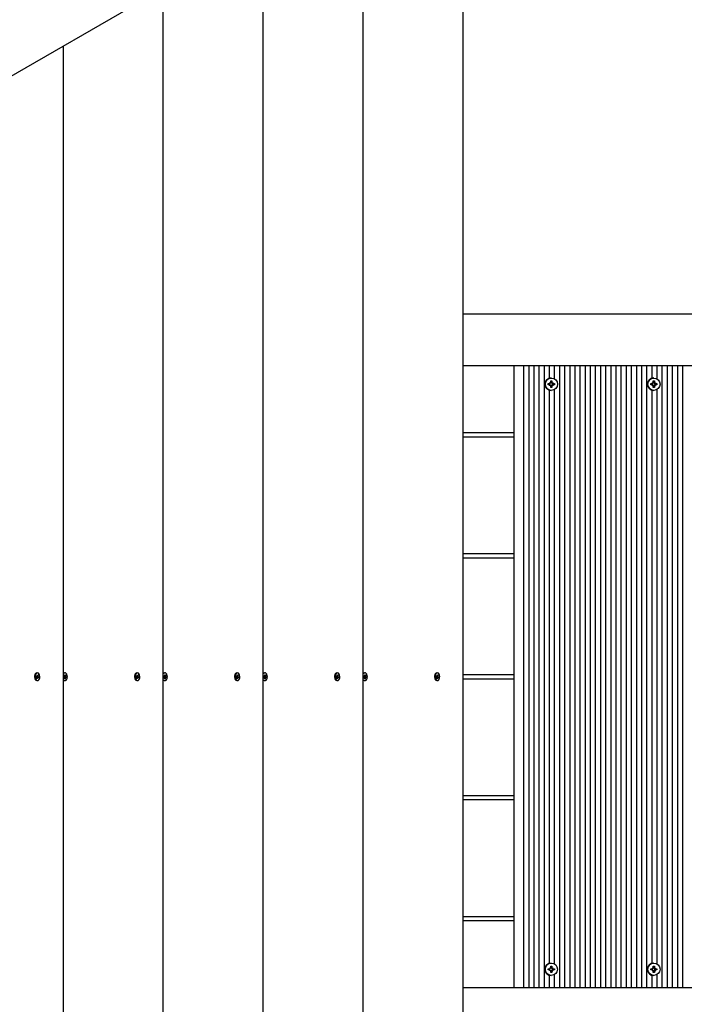
# Model space of a CAD drawing. Units: millimetres. Extents: x 1000 to 19142, y 2555 to 16177.
# Drawn here: x 10917 to 11428, y 11455 to 12212 of the extents above; entities that cross this region are included whole.
import ezdxf

# ---------------------------------------------------------------- set-up
doc = ezdxf.new("R2010")
doc.units = ezdxf.units.MM
doc.header["$LTSCALE"] = 100
doc.header["$PDSIZE"] = -1
doc.linetypes.add('SLD-Сплошная', pattern=[0])
doc.styles.get("Standard").update_dxf_attribs({"font": 'isocpeui.ttf'})
doc.dimstyles.new('ISO-25', dxfattribs={"dimtxt": 2.5, "dimasz": 2.5, "dimexe": 1.25, "dimexo": 0.625, "dimtad": 1, "dimtxsty": 'Standard', "dimcen": 2.5, "dimadec": 0, "dimazin": 0, "dimtfac": 1, "dimtmove": 0, "dimatfit": 3, "dimfxl": 1, "dimarcsym": 0})

# ---------------------------------------------------------------- blocks, each defined once
blk = doc.blocks.new('*D24')
at = {"color": 0, "lineweight": -2, "transparency": 16777216}
for p, q in [((13547.35, 14176.88), (17262.55, 14176.88)), ((17162.55, 13876.88), (17162.55, 10838.36)), ((17162.55, 6895.97), (17162.55, 9934.49)), ((7364.51, 6595.97), (17262.55, 6595.97))]:
    blk.add_line(p, q, dxfattribs=at)
at = {"color": 0, "transparency": 16777216}
for points in [[(17112.55, 13876.88), (17212.55, 13876.88), (17162.55, 14176.88)], [(17112.55, 6895.97), (17212.55, 6895.97), (17162.55, 6595.97)]]:
    blk.add_solid(points, dxfattribs=at)
at = {"layer": 'Defpoints', "color": 0, "transparency": 16777216}
for p in [(13547.35, 14176.88), (7364.51, 6595.97), (17162.55, 6595.97)]:
    blk.add_point(p, dxfattribs=at)
at = {"color": 0, "transparency": 16777216, "insert": (17162.55, 10386.42), "char_height": 300, "attachment_point": 5}
blk.add_mtext('7580', dxfattribs=at)
blk = doc.blocks.new('*D26')
at = {"color": 0, "lineweight": -2, "transparency": 16777216}
for p, q in [((13563.35, 16176.88), (18674.12, 16176.88)), ((18574.12, 15876.88), (18574.12, 10869)), ((18574.12, 4961.13), (18574.12, 9969)), ((7116.34, 4661.13), (18674.12, 4661.13))]:
    blk.add_line(p, q, dxfattribs=at)
at = {"color": 0, "transparency": 16777216}
for points in [[(18524.12, 15876.88), (18624.12, 15876.88), (18574.12, 16176.88)], [(18524.12, 4961.13), (18624.12, 4961.13), (18574.12, 4661.13)]]:
    blk.add_solid(points, dxfattribs=at)
at = {"layer": 'Defpoints', "color": 0, "transparency": 16777216}
for p in [(13563.35, 16176.88), (18574.12, 16176.88), (7116.34, 4661.13)]:
    blk.add_point(p, dxfattribs=at)
at = {"color": 0, "transparency": 16777216, "insert": (18574.12, 10419), "char_height": 300, "attachment_point": 5}
blk.add_mtext('11516', dxfattribs=at)

msp = doc.modelspace()

# ---------------------------------------------------------------- linework, layer by layer
at = {"color": 7, "linetype": 'SLD-Сплошная', "lineweight": 25}
for p, q in [((11278.54, 12381.46), (10129.77, 11718.22)), ((11257.88, 11044.48), (11257.88, 12369.54)), ((11181.02, 11088.85), (11181.02, 12325.16)), ((11104.15, 11133.23), (11104.15, 12280.78)), ((11027.29, 11177.61), (11027.29, 12236.4)), ((10950.42, 11221.99), (10950.42, 12192.02)), ((11257.88, 11986.01), (12817.59, 11986.01)), ((12817.59, 11946.01), (11257.88, 11946.01)), ((11296.94, 11468.01), (11296.94, 11946.01)), ((11304.49, 11468.01), (11304.49, 11946.01)), ((11308.43, 11468.01), (11308.43, 11946.01)), ((11312.37, 11468.01), (11312.37, 11946.01)), ((11316.32, 11468.01), (11316.32, 11946.01)), ((11320.26, 11468.01), (11320.26, 11946.01)), ((11324.2, 11936.63), (11324.2, 11946.01)), ((11328.14, 11936.04), (11328.14, 11946.01)), ((11332.08, 11468.01), (11332.08, 11946.01)), ((11336.02, 11468.01), (11336.02, 11946.01)), ((11339.96, 11468.01), (11339.96, 11946.01)), ((11343.91, 11468.01), (11343.91, 11946.01)), ((11347.85, 11468.01), (11347.85, 11946.01)), ((11351.79, 11468.01), (11351.79, 11946.01)), ((11355.73, 11468.01), (11355.73, 11946.01)), ((11359.67, 11468.01), (11359.67, 11946.01)), ((11363.61, 11468.01), (11363.61, 11946.01)), ((11367.55, 11468.01), (11367.55, 11946.01)), ((11371.5, 11468.01), (11371.5, 11946.01)), ((11375.44, 11468.01), (11375.44, 11946.01)), ((11379.38, 11468.01), (11379.38, 11946.01)), ((11383.32, 11468.01), (11383.32, 11946.01)), ((11387.26, 11468.01), (11387.26, 11946.01)), ((11391.2, 11468.01), (11391.2, 11946.01)), ((11395.15, 11468.01), (11395.15, 11946.01)), ((11399.09, 11468.01), (11399.09, 11946.01)), ((11403.03, 11936.63), (11403.03, 11946.01)), ((11406.97, 11936.04), (11406.97, 11946.01)), ((11410.91, 11468.01), (11410.91, 11946.01)), ((11414.85, 11468.01), (11414.85, 11946.01)), ((11418.79, 11468.01), (11418.79, 11946.01)), ((11422.74, 11468.01), (11422.74, 11946.01)), ((11426.68, 11468.01), (11426.68, 11946.01)), ((11324.37, 11933.23), (11324.99, 11932.87)), ((11324.73, 11932.6), (11324.37, 11933.23)), ((11325.09, 11934.46), (11326.07, 11934.46)), ((11325.09, 11933.23), (11325.09, 11934.46)), ((11325.09, 11933.23), (11325.69, 11933.12)), ((11325.48, 11936.81), (11325.48, 11936.81)), ((11325.69, 11933.12), (11326.07, 11934.46)), ((11326.07, 11934.46), (11326.07, 11933.23)), ((11326.17, 11932.87), (11326.79, 11933.23)), ((11326.17, 11932.87), (11326.79, 11933.23)), ((11326.79, 11933.23), (11326.43, 11932.6)), ((11403.2, 11933.23), (11403.82, 11932.87)), ((11403.56, 11932.6), (11403.2, 11933.23)), ((11403.92, 11934.46), (11404.9, 11934.46)), ((11403.92, 11933.23), (11403.92, 11934.46)), ((11403.92, 11933.23), (11404.52, 11933.12)), ((11404.31, 11936.81), (11404.31, 11936.81)), ((11404.52, 11933.12), (11404.9, 11934.46)), ((11404.9, 11934.46), (11404.9, 11933.23)), ((11405, 11932.87), (11405.62, 11933.23)), ((11405, 11932.87), (11405.62, 11933.23)), ((11405.62, 11933.23), (11405.26, 11932.6)), ((11323.17, 11932.51), (11324.37, 11932.51)), ((11323.17, 11931.51), (11323.17, 11932.51)), ((11324.37, 11931.51), (11323.17, 11931.51)), ((11324.37, 11931.51), (11324.09, 11932.51)), ((11324.2, 11486.63), (11324.2, 11927.38)), ((11324.37, 11930.78), (11324.73, 11931.41)), ((11324.99, 11931.14), (11324.37, 11930.78)), ((11325.69, 11930.89), (11325.08, 11930.89)), ((11325.09, 11929.56), (11325.09, 11930.78)), ((11326.07, 11929.56), (11325.09, 11929.56)), ((11325.48, 11927.21), (11325.58, 11927.21)), ((11325.69, 11930.89), (11326.07, 11929.56)), ((11326.07, 11930.78), (11326.07, 11929.56)), ((11326.79, 11930.78), (11326.17, 11931.14)), ((11326.17, 11931.14), (11326.79, 11930.78)), ((11326.28, 11932.51), (11326.28, 11931.5)), ((11326.43, 11932.6), (11326.79, 11932.51)), ((11326.43, 11931.41), (11326.79, 11931.51)), ((11326.43, 11931.41), (11326.79, 11930.78)), ((11326.79, 11932.51), (11328, 11932.51)), ((11328, 11931.51), (11326.79, 11931.51)), ((11328, 11932.51), (11328, 11931.51)), ((11328.14, 11486.04), (11328.14, 11927.97)), ((11402, 11932.51), (11403.2, 11932.51)), ((11402, 11931.51), (11402, 11932.51)), ((11403.2, 11931.51), (11402, 11931.51)), ((11403.2, 11931.51), (11402.92, 11932.51)), ((11403.03, 11486.63), (11403.03, 11927.38)), ((11403.2, 11930.78), (11403.56, 11931.41)), ((11403.82, 11931.14), (11403.2, 11930.78)), ((11404.52, 11930.89), (11403.91, 11930.89)), ((11403.92, 11929.56), (11403.92, 11930.78)), ((11404.9, 11929.56), (11403.92, 11929.56)), ((11404.31, 11927.21), (11404.41, 11927.21)), ((11404.52, 11930.89), (11404.9, 11929.56)), ((11404.9, 11930.78), (11404.9, 11929.56)), ((11405.62, 11930.78), (11405, 11931.14)), ((11405, 11931.14), (11405.62, 11930.78)), ((11405.11, 11932.51), (11405.11, 11931.5)), ((11405.26, 11932.6), (11405.62, 11932.51)), ((11405.26, 11931.41), (11405.62, 11931.51)), ((11405.26, 11931.41), (11405.62, 11930.78)), ((11405.62, 11932.51), (11406.82, 11932.51)), ((11406.82, 11931.51), (11405.62, 11931.51)), ((11406.82, 11932.51), (11406.82, 11931.51)), ((11406.97, 11486.04), (11406.97, 11927.97)), ((11296.94, 11894.51), (11257.88, 11894.51)), ((11257.88, 11891.51), (11296.94, 11891.51)), ((11296.94, 11801.51), (11257.88, 11801.51)), ((11257.88, 11798.51), (11296.94, 11798.51)), ((10928.71, 11708.85), (10928.46, 11708.34)), ((10928.46, 11705.67), (10928.71, 11705.16)), ((10929.59, 11707.31), (10929.77, 11707.94)), ((10930.01, 11707), (10929.59, 11707.31)), ((10929.67, 11707.6), (10930.29, 11707.6)), ((10929.67, 11707.6), (10929.83, 11707.51)), ((10929.77, 11707.94), (10930.19, 11707.63)), ((10929.83, 11707.51), (10929.98, 11707.6)), ((10929.91, 11706.63), (10930.11, 11706.87)), ((10930.15, 11706.67), (10929.91, 11706.63)), ((10929.94, 11705.78), (10930.13, 11706.47)), ((10930.33, 11705.49), (10929.94, 11705.78)), ((10929.94, 11705.78), (10930.33, 11705.49)), ((10930.01, 11707), (10931.45, 11706.7)), ((10930.73, 11706.41), (10930.12, 11706.41)), ((10930.13, 11709.96), (10930.13, 11709.96)), ((10930.29, 11708), (10930.43, 11707.67)), ((10930.31, 11707.6), (10930.29, 11708)), ((10930.53, 11706.18), (10930.33, 11705.49)), ((10930.51, 11707.83), (10930.7, 11708.52)), ((10930.51, 11707.83), (10931.1, 11708.23)), ((10930.75, 11706.01), (10930.61, 11706.34)), ((10930.7, 11708.52), (10931.1, 11708.23)), ((10930.73, 11706.41), (10930.75, 11706.01)), ((10931.27, 11706.07), (10930.85, 11706.38)), ((10930.89, 11707.34), (10931.13, 11707.38)), ((10931.1, 11708.23), (10930.91, 11707.54)), ((10931.13, 11707.38), (10930.93, 11707.15)), ((10931.03, 11707.01), (10931.45, 11706.7)), ((10931.45, 11706.7), (10931.27, 11706.07)), ((10950.79, 11706.92), (10950.87, 11707.61)), ((10951.25, 11706.79), (10950.79, 11706.92)), ((10950.85, 11707.47), (10951.36, 11707.47)), ((10950.87, 11707.61), (10951.32, 11707.48)), ((10951.14, 11707.23), (10951.1, 11706.83)), ((10951.14, 11707.23), (10952.69, 11707.1)), ((10951.21, 11706.39), (10951.36, 11706.7)), ((10951.44, 11706.53), (10951.21, 11706.39)), ((10951.35, 11709.96), (10951.35, 11709.96)), ((10951.36, 11707.87), (10951.55, 11707.62)), ((10951.45, 11707.5), (10951.36, 11707.87)), ((10952.16, 11706.53), (10951.37, 11706.54)), ((10951.37, 11705.59), (10951.45, 11706.33)), ((10951.61, 11707.8), (10951.68, 11708.54)), ((10951.61, 11707.8), (10952.11, 11708.42)), ((10951.68, 11708.54), (10952.11, 11708.42)), ((10951.87, 11706.21), (10951.8, 11705.47)), ((10952.12, 11706.14), (10951.93, 11706.39)), ((10952.11, 11708.42), (10952.03, 11707.68)), ((10952.03, 11706.51), (10952.12, 11706.14)), ((10952.04, 11707.48), (10952.27, 11707.62)), ((10952.27, 11707.62), (10952.12, 11707.31)), ((10952.61, 11706.41), (10952.16, 11706.53)), ((10952.23, 11707.22), (10952.69, 11707.1)), ((10952.69, 11707.1), (10952.61, 11706.41)), ((11005.58, 11708.85), (11005.32, 11708.34)), ((11005.32, 11705.67), (11005.58, 11705.16)), ((11006.46, 11707.31), (11006.63, 11707.94)), ((11006.88, 11707), (11006.46, 11707.31)), ((11006.54, 11707.6), (11007.16, 11707.6)), ((11006.54, 11707.6), (11006.69, 11707.51)), ((11006.63, 11707.94), (11007.05, 11707.63)), ((11006.69, 11707.51), (11006.84, 11707.6)), ((11006.77, 11706.63), (11006.97, 11706.87)), ((11007.02, 11706.67), (11006.77, 11706.63)), ((11006.81, 11705.78), (11007, 11706.47)), ((11007.2, 11705.49), (11006.81, 11705.78)), ((11006.81, 11705.78), (11007.2, 11705.49)), ((11006.88, 11707), (11008.31, 11706.7)), ((11007.59, 11706.41), (11006.98, 11706.41)), ((11006.99, 11709.96), (11006.99, 11709.96)), ((11007.16, 11708), (11007.3, 11707.67)), ((11007.18, 11707.6), (11007.16, 11708)), ((11007.39, 11706.18), (11007.2, 11705.49)), ((11007.38, 11707.83), (11007.57, 11708.52)), ((11007.38, 11707.83), (11007.96, 11708.23)), ((11007.61, 11706.01), (11007.47, 11706.34)), ((11007.57, 11708.52), (11007.96, 11708.23)), ((11007.59, 11706.41), (11007.61, 11706.01)), ((11008.14, 11706.07), (11007.72, 11706.38)), ((11007.75, 11707.34), (11008, 11707.38)), ((11007.96, 11708.23), (11007.77, 11707.54)), ((11008, 11707.38), (11007.8, 11707.15)), ((11007.89, 11707.01), (11008.31, 11706.7)), ((11008.31, 11706.7), (11008.14, 11706.07)), ((11027.66, 11706.92), (11027.73, 11707.61)), ((11028.11, 11706.79), (11027.66, 11706.92)), ((11027.72, 11707.47), (11028.23, 11707.47)), ((11027.73, 11707.61), (11028.19, 11707.48)), ((11028, 11707.23), (11027.96, 11706.83)), ((11028, 11707.23), (11029.55, 11707.1)), ((11028.07, 11706.39), (11028.23, 11706.7)), ((11028.3, 11706.53), (11028.07, 11706.39)), ((11028.21, 11709.96), (11028.21, 11709.96)), ((11028.23, 11707.87), (11028.42, 11707.62)), ((11028.31, 11707.5), (11028.23, 11707.87)), ((11029.02, 11706.53), (11028.24, 11706.54)), ((11028.24, 11705.59), (11028.31, 11706.33)), ((11028.47, 11707.8), (11028.55, 11708.54)), ((11028.47, 11707.8), (11028.97, 11708.42)), ((11028.55, 11708.54), (11028.97, 11708.42)), ((11028.74, 11706.21), (11028.66, 11705.47)), ((11028.98, 11706.14), (11028.79, 11706.39)), ((11028.97, 11708.42), (11028.9, 11707.68)), ((11028.9, 11706.51), (11028.98, 11706.14)), ((11028.91, 11707.48), (11029.14, 11707.62)), ((11029.14, 11707.62), (11028.98, 11707.31)), ((11029.48, 11706.41), (11029.02, 11706.53)), ((11029.1, 11707.22), (11029.55, 11707.1)), ((11029.55, 11707.1), (11029.48, 11706.41)), ((11082.44, 11708.85), (11082.19, 11708.34)), ((11082.19, 11705.67), (11082.44, 11705.16)), ((11083.32, 11707.31), (11083.5, 11707.94)), ((11083.74, 11707), (11083.32, 11707.31)), ((11083.4, 11707.6), (11084.02, 11707.6)), ((11083.4, 11707.6), (11083.56, 11707.51)), ((11083.5, 11707.94), (11083.92, 11707.63)), ((11083.56, 11707.51), (11083.71, 11707.6)), ((11083.64, 11706.63), (11083.84, 11706.87)), ((11083.88, 11706.67), (11083.64, 11706.63)), ((11083.67, 11705.78), (11083.86, 11706.47)), ((11084.06, 11705.49), (11083.67, 11705.78)), ((11083.67, 11705.78), (11084.06, 11705.49)), ((11083.74, 11707), (11085.18, 11706.7)), ((11084.46, 11706.41), (11083.85, 11706.41)), ((11083.86, 11709.96), (11083.86, 11709.96)), ((11084.02, 11708), (11084.16, 11707.67)), ((11084.04, 11707.6), (11084.02, 11708)), ((11084.26, 11706.18), (11084.06, 11705.49)), ((11084.24, 11707.83), (11084.43, 11708.52)), ((11084.24, 11707.83), (11084.83, 11708.23)), ((11084.48, 11706.01), (11084.34, 11706.34)), ((11084.43, 11708.52), (11084.83, 11708.23)), ((11084.46, 11706.41), (11084.48, 11706.01)), ((11085, 11706.07), (11084.58, 11706.38)), ((11084.62, 11707.34), (11084.86, 11707.38)), ((11084.83, 11708.23), (11084.64, 11707.54)), ((11084.86, 11707.38), (11084.66, 11707.15)), ((11084.76, 11707.01), (11085.18, 11706.7)), ((11085.18, 11706.7), (11085, 11706.07)), ((11104.52, 11706.92), (11104.6, 11707.61)), ((11104.98, 11706.79), (11104.52, 11706.92)), ((11104.58, 11707.47), (11105.09, 11707.47)), ((11104.6, 11707.61), (11105.05, 11707.48)), ((11104.87, 11707.23), (11104.83, 11706.83)), ((11104.87, 11707.23), (11106.42, 11707.1)), ((11104.94, 11706.39), (11105.09, 11706.7)), ((11105.17, 11706.53), (11104.94, 11706.39)), ((11105.08, 11709.96), (11105.08, 11709.96)), ((11105.09, 11707.87), (11105.28, 11707.62)), ((11105.18, 11707.5), (11105.09, 11707.87)), ((11105.89, 11706.53), (11105.1, 11706.54)), ((11105.1, 11705.59), (11105.18, 11706.33)), ((11105.34, 11707.8), (11105.41, 11708.54)), ((11105.34, 11707.8), (11105.84, 11708.42)), ((11105.41, 11708.54), (11105.84, 11708.42)), ((11105.6, 11706.21), (11105.53, 11705.47)), ((11105.85, 11706.14), (11105.66, 11706.39)), ((11105.84, 11708.42), (11105.76, 11707.68)), ((11105.76, 11706.51), (11105.85, 11706.14)), ((11105.77, 11707.48), (11106, 11707.62)), ((11106, 11707.62), (11105.85, 11707.31)), ((11106.34, 11706.41), (11105.89, 11706.53)), ((11105.96, 11707.22), (11106.42, 11707.1)), ((11106.42, 11707.1), (11106.34, 11706.41)), ((11159.31, 11708.85), (11159.05, 11708.34)), ((11159.05, 11705.67), (11159.31, 11705.16)), ((11160.19, 11707.31), (11160.36, 11707.94)), ((11160.61, 11707), (11160.19, 11707.31)), ((11160.27, 11707.6), (11160.89, 11707.6)), ((11160.27, 11707.6), (11160.42, 11707.51)), ((11160.36, 11707.94), (11160.78, 11707.63)), ((11160.42, 11707.51), (11160.57, 11707.6)), ((11160.5, 11706.63), (11160.7, 11706.87)), ((11160.75, 11706.67), (11160.5, 11706.63)), ((11160.54, 11705.78), (11160.73, 11706.47)), ((11160.93, 11705.49), (11160.54, 11705.78)), ((11160.54, 11705.78), (11160.93, 11705.49)), ((11160.61, 11707), (11162.04, 11706.7)), ((11161.32, 11706.41), (11160.71, 11706.41)), ((11160.72, 11709.96), (11160.72, 11709.96)), ((11160.89, 11708), (11161.03, 11707.67)), ((11160.91, 11707.6), (11160.89, 11708)), ((11161.12, 11706.18), (11160.93, 11705.49)), ((11161.11, 11707.83), (11161.3, 11708.52)), ((11161.11, 11707.83), (11161.69, 11708.23)), ((11161.34, 11706.01), (11161.2, 11706.34)), ((11161.3, 11708.52), (11161.69, 11708.23)), ((11161.32, 11706.41), (11161.34, 11706.01)), ((11161.87, 11706.07), (11161.45, 11706.38)), ((11161.48, 11707.34), (11161.73, 11707.38)), ((11161.69, 11708.23), (11161.5, 11707.54)), ((11161.73, 11707.38), (11161.53, 11707.15)), ((11161.62, 11707.01), (11162.04, 11706.7)), ((11162.04, 11706.7), (11161.87, 11706.07)), ((11181.39, 11706.92), (11181.46, 11707.61)), ((11181.84, 11706.79), (11181.39, 11706.92)), ((11181.45, 11707.47), (11181.96, 11707.47)), ((11181.46, 11707.61), (11181.92, 11707.48)), ((11181.73, 11707.23), (11181.69, 11706.83)), ((11181.73, 11707.23), (11183.28, 11707.1)), ((11181.8, 11706.39), (11181.96, 11706.7)), ((11182.03, 11706.53), (11181.8, 11706.39)), ((11181.94, 11709.96), (11181.94, 11709.96)), ((11181.96, 11707.87), (11182.15, 11707.62)), ((11182.04, 11707.5), (11181.96, 11707.87)), ((11182.75, 11706.53), (11181.97, 11706.54)), ((11181.97, 11705.59), (11182.04, 11706.33)), ((11182.2, 11707.8), (11182.28, 11708.54)), ((11182.2, 11707.8), (11182.7, 11708.42)), ((11182.28, 11708.54), (11182.7, 11708.42)), ((11182.47, 11706.21), (11182.39, 11705.47)), ((11182.71, 11706.14), (11182.52, 11706.39)), ((11182.7, 11708.42), (11182.63, 11707.68)), ((11182.63, 11706.51), (11182.71, 11706.14)), ((11182.64, 11707.48), (11182.87, 11707.62)), ((11182.87, 11707.62), (11182.71, 11707.31)), ((11183.21, 11706.41), (11182.75, 11706.53)), ((11182.83, 11707.22), (11183.28, 11707.1)), ((11183.28, 11707.1), (11183.21, 11706.41)), ((11236.17, 11708.85), (11235.92, 11708.34)), ((11235.92, 11705.67), (11236.17, 11705.16)), ((11237.05, 11707.31), (11237.23, 11707.94)), ((11237.47, 11707), (11237.05, 11707.31)), ((11237.13, 11707.6), (11237.75, 11707.6)), ((11237.13, 11707.6), (11237.29, 11707.51)), ((11237.23, 11707.94), (11237.65, 11707.63)), ((11237.29, 11707.51), (11237.44, 11707.6)), ((11237.37, 11706.63), (11237.57, 11706.87)), ((11237.61, 11706.67), (11237.37, 11706.63)), ((11237.4, 11705.78), (11237.59, 11706.47)), ((11237.79, 11705.49), (11237.4, 11705.78)), ((11237.4, 11705.78), (11237.79, 11705.49)), ((11237.47, 11707), (11238.91, 11706.7)), ((11238.19, 11706.41), (11237.58, 11706.41)), ((11237.59, 11709.96), (11237.59, 11709.96)), ((11237.75, 11708), (11237.89, 11707.67)), ((11237.77, 11707.6), (11237.75, 11708)), ((11237.99, 11706.18), (11237.79, 11705.49)), ((11237.97, 11707.83), (11238.16, 11708.52)), ((11237.97, 11707.83), (11238.56, 11708.23)), ((11238.21, 11706.01), (11238.07, 11706.34)), ((11238.16, 11708.52), (11238.56, 11708.23)), ((11238.19, 11706.41), (11238.21, 11706.01)), ((11238.73, 11706.07), (11238.31, 11706.38)), ((11238.35, 11707.34), (11238.59, 11707.38)), ((11238.56, 11708.23), (11238.37, 11707.54)), ((11238.59, 11707.38), (11238.39, 11707.15)), ((11238.49, 11707.01), (11238.91, 11706.7)), ((11238.91, 11706.7), (11238.73, 11706.07)), ((11296.94, 11708.51), (11257.88, 11708.51)), ((10930.13, 11704.06), (10930.52, 11704.06)), ((10951.04, 11704.1), (10951.35, 11704.06)), ((10951.35, 11704.06), (10951.74, 11704.06)), ((10951.8, 11705.47), (10951.37, 11705.59)), ((10951.37, 11705.59), (10951.8, 11705.47)), ((11006.99, 11704.06), (11007.38, 11704.06)), ((11027.9, 11704.1), (11028.21, 11704.06)), ((11028.21, 11704.06), (11028.61, 11704.06)), ((11028.66, 11705.47), (11028.24, 11705.59)), ((11028.24, 11705.59), (11028.66, 11705.47)), ((11083.86, 11704.06), (11084.25, 11704.06)), ((11104.77, 11704.1), (11105.08, 11704.06)), ((11105.08, 11704.06), (11105.47, 11704.06)), ((11105.53, 11705.47), (11105.1, 11705.59)), ((11105.1, 11705.59), (11105.53, 11705.47)), ((11160.72, 11704.06), (11161.11, 11704.06)), ((11181.63, 11704.1), (11181.94, 11704.06)), ((11181.94, 11704.06), (11182.34, 11704.06)), ((11182.39, 11705.47), (11181.97, 11705.59)), ((11181.97, 11705.59), (11182.39, 11705.47)), ((11237.59, 11704.06), (11237.98, 11704.06)), ((11257.88, 11705.51), (11296.94, 11705.51)), ((11296.94, 11615.51), (11257.88, 11615.51)), ((11257.88, 11612.51), (11296.94, 11612.51)), ((11296.94, 11522.51), (11257.88, 11522.51)), ((11257.88, 11519.51), (11296.94, 11519.51)), ((11325.48, 11486.81), (11325.48, 11486.81)), ((11404.31, 11486.81), (11404.31, 11486.81)), ((11323.17, 11482.51), (11324.37, 11482.51)), ((11323.17, 11481.51), (11323.17, 11482.51)), ((11324.37, 11481.51), (11323.17, 11481.51)), ((11324.37, 11481.51), (11324.09, 11482.51)), ((11324.37, 11483.23), (11324.99, 11482.87)), ((11324.73, 11482.6), (11324.37, 11483.23)), ((11324.37, 11480.78), (11324.73, 11481.41)), ((11324.99, 11481.14), (11324.37, 11480.78)), ((11325.09, 11483.23), (11325.09, 11484.46)), ((11325.09, 11484.46), (11326.07, 11484.46)), ((11325.09, 11483.23), (11325.69, 11483.12)), ((11325.69, 11480.89), (11325.09, 11480.78)), ((11325.09, 11479.56), (11325.09, 11480.78)), ((11326.07, 11479.56), (11325.09, 11479.56)), ((11325.69, 11483.12), (11326.07, 11484.46)), ((11325.69, 11480.89), (11326.07, 11479.56)), ((11326.07, 11484.46), (11326.07, 11483.23)), ((11326.07, 11480.78), (11326.07, 11479.56)), ((11326.17, 11482.87), (11326.79, 11483.23)), ((11326.17, 11482.87), (11326.79, 11483.23)), ((11326.79, 11480.78), (11326.17, 11481.14)), ((11326.17, 11481.14), (11326.79, 11480.78)), ((11326.28, 11482.51), (11326.28, 11481.5)), ((11326.79, 11483.23), (11326.43, 11482.6)), ((11326.43, 11482.6), (11326.79, 11482.51)), ((11326.43, 11481.41), (11326.79, 11481.51)), ((11326.43, 11481.41), (11326.79, 11480.78)), ((11326.79, 11482.51), (11328, 11482.51)), ((11328, 11481.51), (11326.79, 11481.51)), ((11328, 11482.51), (11328, 11481.51)), ((11402, 11482.51), (11403.2, 11482.51)), ((11402, 11481.51), (11402, 11482.51)), ((11403.2, 11481.51), (11402, 11481.51)), ((11403.2, 11481.51), (11402.92, 11482.51)), ((11403.2, 11483.23), (11403.82, 11482.87)), ((11403.56, 11482.6), (11403.2, 11483.23)), ((11403.2, 11480.78), (11403.56, 11481.41)), ((11403.82, 11481.14), (11403.2, 11480.78)), ((11404.52, 11480.89), (11403.91, 11480.89)), ((11403.92, 11483.23), (11403.92, 11484.46)), ((11403.92, 11484.46), (11404.9, 11484.46)), ((11403.92, 11483.23), (11404.52, 11483.12)), ((11403.92, 11479.56), (11403.92, 11480.78)), ((11404.9, 11479.56), (11403.92, 11479.56)), ((11404.52, 11483.12), (11404.9, 11484.46)), ((11404.52, 11480.89), (11404.9, 11479.56)), ((11404.9, 11484.46), (11404.9, 11483.23)), ((11404.9, 11480.78), (11404.9, 11479.56)), ((11405, 11482.87), (11405.62, 11483.23)), ((11405, 11482.87), (11405.62, 11483.23)), ((11405.62, 11480.78), (11405, 11481.14)), ((11405, 11481.14), (11405.62, 11480.78)), ((11405.11, 11482.51), (11405.11, 11481.5)), ((11405.62, 11483.23), (11405.26, 11482.6)), ((11405.26, 11482.6), (11405.62, 11482.51)), ((11405.26, 11481.41), (11405.62, 11481.51)), ((11405.26, 11481.41), (11405.62, 11480.78)), ((11405.62, 11482.51), (11406.82, 11482.51)), ((11406.82, 11481.51), (11405.62, 11481.51)), ((11406.82, 11482.51), (11406.82, 11481.51)), ((11324.2, 11468.01), (11324.2, 11477.38)), ((11325.48, 11477.21), (11325.48, 11477.21)), ((11328.14, 11468.01), (11328.14, 11477.97)), ((11403.03, 11468.01), (11403.03, 11477.38)), ((11404.31, 11477.21), (11404.41, 11477.21)), ((11406.97, 11468.01), (11406.97, 11477.97)), ((11257.88, 11468.01), (12817.59, 11468.01))]:
    msp.add_line(p, q, dxfattribs=at)
at = {"color": 7, "linetype": 'SLD-Сплошная', "lineweight": 25, "flags": 128}
for points in [[(10930.13, 11709.96), (10929.64, 11709.85), (10929.07, 11709.4), (10928.63, 11708.67), (10928.37, 11707.74), (10928.32, 11706.72), (10928.49, 11705.73), (10928.86, 11704.9), (10929.38, 11704.32)], [(10929.77, 11704.32), (10930.38, 11704.06), (10931.01, 11704.16), (10931.58, 11704.61), (10932.02, 11705.34), (10932.28, 11706.27), (10932.33, 11707.29), (10932.16, 11708.28), (10931.79, 11709.11), (10931.27, 11709.69), (10930.66, 11709.95), (10930.03, 11709.85), (10929.46, 11709.4), (10929.02, 11708.67), (10928.76, 11707.74), (10928.71, 11706.72), (10928.88, 11705.73), (10929.25, 11704.9), (10929.77, 11704.32)], [(10951.43, 11704.1), (10952.06, 11704.1), (10952.65, 11704.46), (10953.13, 11705.12), (10953.45, 11706.01), (10953.55, 11707.02), (10953.44, 11708.02), (10953.13, 11708.91), (10952.64, 11709.57), (10952.05, 11709.91), (10951.42, 11709.91), (10950.83, 11709.55), (10950.42, 11709.54)], [(11006.99, 11709.96), (11006.5, 11709.85), (11005.93, 11709.4), (11005.49, 11708.67), (11005.23, 11707.74), (11005.19, 11706.72), (11005.35, 11705.73), (11005.72, 11704.9), (11006.24, 11704.32)], [(11006.64, 11704.32), (11007.25, 11704.06), (11007.87, 11704.16), (11008.44, 11704.61), (11008.88, 11705.34), (11009.14, 11706.27), (11009.19, 11707.29), (11009.02, 11708.28), (11008.65, 11709.11), (11008.13, 11709.69), (11007.52, 11709.95), (11006.9, 11709.85), (11006.33, 11709.4), (11005.89, 11708.67), (11005.63, 11707.74), (11005.58, 11706.72), (11005.75, 11705.73), (11006.12, 11704.9), (11006.64, 11704.32)], [(11028.3, 11704.1), (11028.93, 11704.1), (11029.52, 11704.46), (11030, 11705.12), (11030.31, 11706.01), (11030.42, 11707.02), (11030.31, 11708.02), (11029.99, 11708.91), (11029.51, 11709.57), (11028.91, 11709.91), (11028.28, 11709.91), (11027.69, 11709.55), (11027.29, 11709.54)], [(11083.86, 11709.96), (11083.37, 11709.85), (11082.8, 11709.4), (11082.36, 11708.67), (11082.1, 11707.74), (11082.05, 11706.72), (11082.22, 11705.73), (11082.59, 11704.9), (11083.11, 11704.32)], [(11083.5, 11704.32), (11084.11, 11704.06), (11084.74, 11704.16), (11085.31, 11704.61), (11085.75, 11705.34), (11086.01, 11706.27), (11086.06, 11707.29), (11085.89, 11708.28), (11085.52, 11709.11), (11085, 11709.69), (11084.39, 11709.95), (11083.76, 11709.85), (11083.19, 11709.4), (11082.75, 11708.67), (11082.49, 11707.74), (11082.44, 11706.72), (11082.61, 11705.73), (11082.98, 11704.9), (11083.5, 11704.32)], [(11105.16, 11704.1), (11105.79, 11704.1), (11106.38, 11704.46), (11106.86, 11705.12), (11107.18, 11706.01), (11107.28, 11707.02), (11107.17, 11708.02), (11106.86, 11708.91), (11106.37, 11709.57), (11105.78, 11709.91), (11105.15, 11709.91), (11104.56, 11709.55), (11104.15, 11709.54)], [(11160.72, 11709.96), (11160.23, 11709.85), (11159.66, 11709.4), (11159.22, 11708.67), (11158.96, 11707.74), (11158.92, 11706.72), (11159.08, 11705.73), (11159.45, 11704.9), (11159.97, 11704.32)], [(11160.37, 11704.32), (11160.98, 11704.06), (11161.6, 11704.16), (11162.17, 11704.61), (11162.61, 11705.34), (11162.87, 11706.27), (11162.92, 11707.29), (11162.75, 11708.28), (11162.38, 11709.11), (11161.86, 11709.69), (11161.25, 11709.95), (11160.63, 11709.85), (11160.06, 11709.4), (11159.62, 11708.67), (11159.36, 11707.74), (11159.31, 11706.72), (11159.48, 11705.73), (11159.85, 11704.9), (11160.37, 11704.32)], [(11182.03, 11704.1), (11182.66, 11704.1), (11183.25, 11704.46), (11183.73, 11705.12), (11184.04, 11706.01), (11184.15, 11707.02), (11184.04, 11708.02), (11183.72, 11708.91), (11183.24, 11709.57), (11182.64, 11709.91), (11182.01, 11709.91), (11181.42, 11709.55), (11181.02, 11709.54)], [(11237.59, 11709.96), (11237.1, 11709.85), (11236.53, 11709.4), (11236.09, 11708.67), (11235.83, 11707.74), (11235.78, 11706.72), (11235.95, 11705.73), (11236.32, 11704.9), (11236.84, 11704.32)], [(11237.23, 11704.32), (11237.84, 11704.06), (11238.47, 11704.16), (11239.04, 11704.61), (11239.48, 11705.34), (11239.74, 11706.27), (11239.79, 11707.29), (11239.62, 11708.28), (11239.25, 11709.11), (11238.73, 11709.69), (11238.12, 11709.95), (11237.49, 11709.85), (11236.92, 11709.4), (11236.48, 11708.67), (11236.22, 11707.74), (11236.17, 11706.72), (11236.34, 11705.73), (11236.71, 11704.9), (11237.23, 11704.32)], [(10929.38, 11704.32), (10929.99, 11704.06), (10930.13, 11704.06)], [(10950.42, 11704.47), (10950.44, 11704.44), (10951.04, 11704.1)], [(10950.42, 11704.47), (10950.84, 11704.44), (10951.43, 11704.1)], [(11006.24, 11704.32), (11006.85, 11704.06), (11006.99, 11704.06)], [(11027.29, 11704.47), (11027.31, 11704.44), (11027.9, 11704.1)], [(11027.29, 11704.47), (11027.7, 11704.44), (11028.3, 11704.1)], [(11083.11, 11704.32), (11083.72, 11704.06), (11083.86, 11704.06)], [(11104.15, 11704.47), (11104.18, 11704.44), (11104.77, 11704.1)], [(11104.15, 11704.47), (11104.57, 11704.44), (11105.16, 11704.1)], [(11159.97, 11704.32), (11160.58, 11704.06), (11160.72, 11704.06)], [(11181.02, 11704.47), (11181.04, 11704.44), (11181.63, 11704.1)], [(11181.02, 11704.47), (11181.43, 11704.44), (11182.03, 11704.1)], [(11236.84, 11704.32), (11237.45, 11704.06), (11237.59, 11704.06)]]:
    msp.add_lwpolyline(points, dxfattribs=at)
at = {"color": 7, "linetype": 'SLD-Сплошная', "lineweight": 25}
for centre in [(11325.59, 11931.96), (11404.42, 11931.96), (11325.57, 11482.05), (11404.4, 11482.05)]:
    msp.add_circle(centre, 4.75, dxfattribs=at)
for centre, radius, start, end in [((11325.53, 11932.01), 4.8, 90.66427, 269.33573), ((11324.36, 11933.23), 0.733, 330.39727, 0.02233), ((11326.4, 11933.22), 0.72, 188.66373, 260.49174), ((11326.81, 11933.23), 0.733, 179.97767, 209.60273), ((11404.36, 11932.01), 4.8, 90.66427, 269.33573), ((11403.18, 11933.23), 0.733, 330.39727, 0.02233), ((11405.23, 11933.22), 0.72, 188.66373, 260.49174), ((11405.64, 11933.23), 0.733, 179.97767, 209.60273), ((11324.37, 11933.21), 0.706, 270.02352, 300.40146), ((11324.37, 11930.8), 0.706, 59.59854, 89.97648), ((11324.36, 11930.78), 0.733, 359.97767, 29.60273), ((11326.4, 11930.79), 0.72, 99.50826, 171.33627), ((11326.81, 11930.78), 0.733, 150.39727, 180.02233), ((11326.79, 11933.21), 0.706, 239.59854, 269.97648), ((11326.79, 11930.8), 0.706, 90.02352, 120.40146), ((11403.2, 11933.21), 0.706, 270.02352, 300.40146), ((11403.2, 11930.8), 0.706, 59.59854, 89.97648), ((11403.18, 11930.78), 0.733, 359.97767, 29.60273), ((11405.23, 11930.79), 0.72, 99.50826, 171.33627), ((11405.64, 11930.78), 0.733, 150.39727, 180.02233), ((11405.62, 11933.21), 0.706, 239.59854, 269.97648), ((11405.62, 11930.8), 0.706, 90.02352, 120.40146), ((10930.39, 11707.42), 0.568, 171.00112, 228.57218), ((10929.81, 11706.74), 0.323, 22.08873, 51.53789), ((10929.53, 11706.63), 0.627, 344.75344, 3.61382), ((10930.29, 11707.76), 0.166, 231.81211, 278.03353), ((10930.11, 11707.94), 0.418, 320.8249, 345.56854), ((10930.93, 11706.07), 0.418, 140.8249, 165.56854), ((10930.75, 11706.25), 0.166, 51.81211, 98.03353), ((10931.51, 11707.38), 0.627, 164.75344, 183.61382), ((10931.23, 11707.27), 0.323, 202.08873, 231.53789), ((10951.41, 11708.57), 1.39, 92.65177, 135.37246), ((10951.18, 11707.57), 0.346, 197.05621, 262.17284), ((10951.18, 11706.58), 0.223, 34.20887, 71.99283), ((10951.36, 11707.63), 0.159, 254.68788, 302.20742), ((10950.82, 11706.39), 0.638, 353.89299, 12.53553), ((10951.07, 11707.86), 0.541, 333.73859, 354.56323), ((10952.41, 11706.16), 0.541, 153.73859, 174.56323), ((10952.66, 11707.62), 0.638, 173.89299, 192.53553), ((10952.12, 11706.38), 0.159, 74.68788, 122.20742), ((10952.3, 11707.44), 0.223, 214.20887, 251.99283), ((11007.24, 11707.38), 0.568, 166.35528, 210.91269), ((11006.67, 11706.74), 0.323, 22.08873, 51.53789), ((11006.39, 11706.63), 0.627, 344.75344, 3.61382), ((11007.16, 11707.76), 0.166, 231.81211, 278.03353), ((11006.97, 11707.94), 0.418, 320.8249, 345.56854), ((11007.8, 11706.07), 0.418, 140.8249, 165.56854), ((11007.61, 11706.25), 0.166, 51.81211, 98.03353), ((11008.38, 11707.38), 0.627, 164.75344, 183.61382), ((11008.09, 11707.27), 0.323, 202.08873, 231.53789), ((11028.28, 11708.57), 1.39, 92.65177, 135.37246), ((11028.05, 11707.57), 0.346, 197.05621, 262.17284), ((11028.05, 11706.58), 0.223, 34.20887, 71.99283), ((11028.23, 11707.63), 0.159, 254.68788, 302.20742), ((11027.68, 11706.39), 0.638, 353.89299, 12.53553), ((11027.93, 11707.86), 0.541, 333.73859, 354.56323), ((11029.28, 11706.16), 0.541, 153.73859, 174.56323), ((11029.53, 11707.62), 0.638, 173.89299, 192.53553), ((11028.98, 11706.38), 0.159, 74.68788, 122.20742), ((11029.17, 11707.44), 0.223, 214.20887, 251.99283), ((11084.12, 11707.42), 0.568, 171.00112, 228.57218), ((11083.54, 11706.74), 0.323, 22.08873, 51.53789), ((11083.26, 11706.63), 0.627, 344.75344, 3.61382), ((11084.02, 11707.76), 0.166, 231.81211, 278.03353), ((11083.84, 11707.94), 0.418, 320.8249, 345.56854), ((11084.66, 11706.07), 0.418, 140.8249, 165.56854), ((11084.48, 11706.25), 0.166, 51.81211, 98.03353), ((11085.24, 11707.38), 0.627, 164.75344, 183.61382), ((11084.96, 11707.27), 0.323, 202.08873, 231.53789), ((11105.14, 11708.57), 1.39, 92.65177, 135.37246), ((11104.91, 11707.57), 0.346, 197.05621, 262.17284), ((11104.91, 11706.58), 0.223, 34.20887, 71.99283), ((11105.09, 11707.63), 0.159, 254.68788, 302.20742), ((11104.55, 11706.39), 0.638, 353.89299, 12.53553), ((11104.8, 11707.86), 0.541, 333.73859, 354.56323), ((11106.14, 11706.16), 0.541, 153.73859, 174.56323), ((11106.39, 11707.62), 0.638, 173.89299, 192.53553), ((11105.85, 11706.38), 0.159, 74.68788, 122.20742), ((11106.03, 11707.44), 0.223, 214.20887, 251.99283), ((11160.98, 11707.42), 0.568, 171.00112, 228.57218), ((11160.41, 11706.74), 0.323, 22.08873, 51.53789), ((11160.12, 11706.63), 0.627, 344.75344, 3.61382), ((11160.89, 11707.76), 0.166, 231.81211, 278.03353), ((11160.7, 11707.94), 0.418, 320.8249, 345.56854), ((11161.53, 11706.07), 0.418, 140.8249, 165.56854), ((11161.34, 11706.25), 0.166, 51.81211, 98.03353), ((11162.11, 11707.38), 0.627, 164.75344, 183.61382), ((11161.82, 11707.27), 0.323, 202.08873, 231.53789), ((11182.01, 11708.57), 1.39, 92.65177, 135.37246), ((11181.78, 11707.57), 0.346, 197.05621, 262.17284), ((11181.78, 11706.58), 0.223, 34.20887, 71.99283), ((11181.96, 11707.63), 0.159, 254.68788, 302.20742), ((11181.41, 11706.39), 0.638, 353.89299, 12.53553), ((11181.66, 11707.86), 0.541, 333.73859, 354.56323), ((11183.01, 11706.16), 0.541, 153.73859, 174.56323), ((11183.26, 11707.62), 0.638, 173.89299, 192.53553), ((11182.71, 11706.38), 0.159, 74.68788, 122.20742), ((11182.9, 11707.44), 0.223, 214.20887, 251.99283), ((11237.85, 11707.42), 0.568, 171.00112, 228.57218), ((11237.27, 11706.74), 0.323, 22.08873, 51.53789), ((11236.99, 11706.63), 0.627, 344.75344, 3.61382), ((11237.75, 11707.76), 0.166, 231.81211, 278.03353), ((11237.57, 11707.94), 0.418, 320.8249, 345.56854), ((11238.39, 11706.07), 0.418, 140.8249, 165.56854), ((11238.21, 11706.25), 0.166, 51.81211, 98.03353), ((11238.97, 11707.38), 0.627, 164.75344, 183.61382), ((11238.69, 11707.27), 0.323, 202.08873, 231.53789), ((11325.53, 11482.01), 4.8, 90.66427, 269.33573), ((11404.36, 11482.01), 4.8, 90.66427, 269.33573), ((11324.37, 11483.21), 0.706, 270.02352, 300.40146), ((11324.37, 11480.8), 0.706, 59.59854, 89.97648), ((11324.36, 11483.23), 0.733, 330.39727, 0.02233), ((11324.36, 11480.78), 0.733, 359.97767, 29.60273), ((11326.4, 11483.22), 0.72, 188.66373, 260.49174), ((11326.4, 11480.79), 0.72, 99.50826, 171.33627), ((11326.81, 11483.23), 0.733, 179.97767, 209.60273), ((11326.81, 11480.78), 0.733, 150.39727, 180.02233), ((11326.79, 11483.21), 0.706, 239.59854, 269.97648), ((11326.79, 11480.8), 0.706, 90.02352, 120.40146), ((11403.2, 11483.21), 0.706, 270.02352, 300.40146), ((11403.2, 11480.8), 0.706, 59.59854, 89.97648), ((11403.18, 11483.23), 0.733, 330.39727, 0.02233), ((11403.18, 11480.78), 0.733, 359.97767, 29.60273), ((11405.23, 11483.22), 0.72, 188.66373, 260.49174), ((11405.23, 11480.79), 0.72, 99.50826, 171.33627), ((11405.64, 11483.23), 0.733, 179.97767, 209.60273), ((11405.64, 11480.78), 0.733, 150.39727, 180.02233), ((11405.62, 11483.21), 0.706, 239.59854, 269.97648), ((11405.62, 11480.8), 0.706, 90.02352, 120.40146)]:
    msp.add_arc(centre, radius, start, end, dxfattribs=at)
for centre, major_axis, ratio, start_param, end_param in [((11324.37, 11933.23), (1.87, 0.51), 0.274092, 4.782101, 4.973654), ((11326.43, 11933.23), (0.618, 0.561), 0.743286, 2.257626, 2.416154), ((11326.79, 11933.23), (1.22, 0.72), 0.002934, 2.099346, 2.361145), ((11403.2, 11933.23), (1.87, 0.51), 0.274092, 4.782101, 4.973654), ((11405.26, 11933.23), (0.618, 0.561), 0.743286, 2.257626, 2.416154), ((11405.62, 11933.23), (1.22, 0.72), 0.002934, 2.099346, 2.361145), ((11324.37, 11930.78), (1.87, -0.51), 0.274092, 1.309531, 1.501084), ((11326.43, 11930.78), (0.618, -0.561), 0.743286, 3.867031, 4.02556), ((11326.79, 11933.23), (2.06, -0.28), 0.325022, 4.320313, 4.582112), ((11326.79, 11930.78), (2.06, 0.28), 0.325022, 1.701073, 1.962873), ((11326.79, 11930.78), (1.22, -0.72), 0.002934, 3.92204, 4.183839), ((11326.43, 11933.23), (0.928, 0), 0.780895, 4.55386, 4.712389), ((11326.43, 11930.78), (0.928, 0), 0.780895, 1.570796, 1.729325), ((11403.2, 11930.78), (1.87, -0.51), 0.274092, 1.309531, 1.501084), ((11405.26, 11930.78), (0.618, -0.561), 0.743286, 3.867031, 4.02556), ((11405.62, 11933.23), (2.06, -0.28), 0.325022, 4.320313, 4.582112), ((11405.62, 11930.78), (2.06, 0.28), 0.325022, 1.701073, 1.962873), ((11405.62, 11930.78), (1.22, -0.72), 0.002934, 3.92204, 4.183839), ((11405.26, 11933.23), (0.928, 0), 0.780895, 4.55386, 4.712389), ((11405.26, 11930.78), (0.928, 0), 0.780895, 1.570796, 1.729325), ((10930.11, 11707.38), (0.677, 0.331), 0.33261, 1.742498, 1.830603), ((10929.91, 11706.63), (3.64, -0.39), 0.017849, 1.505387, 1.590085), ((10931.13, 11707.38), (3.59, 0.4), 0.003234, 4.381985, 4.643784), ((10931.13, 11707.38), (3.75, -0.31), 0.066088, 4.402808, 4.664607), ((10930.75, 11706.01), (3.85, 0.04), 0.103444, 1.576032, 1.735443), ((10930.75, 11706.01), (3.41, -0.25), 0.091991, 1.619515, 1.767421), ((10952.27, 11707.62), (3.53, 0.38), 0.031763, 4.381663, 4.643462), ((10952.27, 11707.62), (3.8, -0.24), 0.083322, 4.414504, 4.676303), ((10951.25, 11707.62), (0.789, -0.063), 0.500547, 4.611143, 4.699248), ((10951.21, 11706.39), (3.7, -0.37), 0.043225, 1.512621, 1.553816), ((10952.12, 11706.14), (3.84, 0.13), 0.09848, 1.589585, 1.742946), ((10952.12, 11706.14), (3.45, -0.32), 0.068539, 1.631962, 1.770776), ((11006.97, 11707.38), (0.677, 0.331), 0.33261, 1.742498, 1.830603), ((11006.77, 11706.63), (3.64, -0.39), 0.017849, 1.505387, 1.590085), ((11008, 11707.38), (3.59, 0.4), 0.003234, 4.381985, 4.643784), ((11008, 11707.38), (3.75, -0.31), 0.066088, 4.402808, 4.664607), ((11007.61, 11706.01), (3.41, -0.25), 0.091991, 1.619515, 1.767421), ((11007.61, 11706.01), (3.85, 0.04), 0.103444, 1.576032, 1.735443), ((11029.14, 11707.62), (3.53, 0.38), 0.031763, 4.381663, 4.643462), ((11029.14, 11707.62), (3.8, -0.24), 0.083322, 4.414504, 4.676303), ((11028.11, 11707.62), (0.789, -0.063), 0.500547, 4.611143, 4.699248), ((11028.07, 11706.39), (3.7, -0.37), 0.043225, 1.512621, 1.553816), ((11028.98, 11706.14), (3.84, 0.13), 0.09848, 1.589585, 1.742946), ((11028.98, 11706.14), (3.45, -0.32), 0.068539, 1.631962, 1.770776), ((11083.84, 11707.38), (0.677, 0.331), 0.33261, 1.742498, 1.830603), ((11083.64, 11706.63), (3.64, -0.39), 0.017849, 1.505387, 1.590085), ((11084.86, 11707.38), (3.59, 0.4), 0.003234, 4.381985, 4.643784), ((11084.86, 11707.38), (3.75, -0.31), 0.066088, 4.402808, 4.664607), ((11084.48, 11706.01), (3.85, 0.04), 0.103444, 1.576032, 1.735443), ((11084.48, 11706.01), (3.41, -0.25), 0.091991, 1.619515, 1.75197), ((11106, 11707.62), (3.53, 0.38), 0.031763, 4.381663, 4.643462), ((11106, 11707.62), (3.8, -0.24), 0.083322, 4.414504, 4.676303), ((11104.98, 11707.62), (0.789, -0.063), 0.500547, 4.611143, 4.699248), ((11104.94, 11706.39), (3.7, -0.37), 0.043225, 1.512621, 1.553816), ((11105.85, 11706.14), (3.84, 0.13), 0.09848, 1.589585, 1.742946), ((11105.85, 11706.14), (3.45, -0.32), 0.068539, 1.631962, 1.770776), ((11160.7, 11707.38), (0.677, 0.331), 0.33261, 1.742498, 1.830603), ((11160.5, 11706.63), (3.64, -0.39), 0.017849, 1.505387, 1.590085), ((11161.73, 11707.38), (3.59, 0.4), 0.003234, 4.381985, 4.643784), ((11161.73, 11707.38), (3.75, -0.31), 0.066088, 4.402808, 4.664607), ((11161.34, 11706.01), (3.41, -0.25), 0.091991, 1.619515, 1.767421), ((11161.34, 11706.01), (3.85, 0.04), 0.103444, 1.576032, 1.735443), ((11182.87, 11707.62), (3.53, 0.38), 0.031763, 4.381663, 4.643462), ((11182.87, 11707.62), (3.8, -0.24), 0.083322, 4.414504, 4.676303), ((11181.84, 11707.62), (0.789, -0.063), 0.500547, 4.611143, 4.699248), ((11181.8, 11706.39), (3.7, -0.37), 0.043225, 1.512621, 1.553816), ((11182.71, 11706.14), (3.84, 0.13), 0.09848, 1.589585, 1.742946), ((11182.71, 11706.14), (3.45, -0.32), 0.068539, 1.631962, 1.770776), ((11237.57, 11707.38), (0.677, 0.331), 0.33261, 1.742498, 1.830603), ((11237.37, 11706.63), (3.64, -0.39), 0.017849, 1.505387, 1.590085), ((11238.59, 11707.38), (3.59, 0.4), 0.003234, 4.381985, 4.643784), ((11238.59, 11707.38), (3.75, -0.31), 0.066088, 4.402808, 4.664607), ((11238.21, 11706.01), (3.85, 0.04), 0.103444, 1.576032, 1.735443), ((11238.21, 11706.01), (3.41, -0.25), 0.091991, 1.619515, 1.767421), ((11324.37, 11483.23), (1.87, 0.51), 0.274092, 4.782101, 4.973654), ((11324.37, 11480.78), (1.87, -0.51), 0.274092, 1.309531, 1.501084), ((11326.43, 11483.23), (0.618, 0.561), 0.743286, 2.257626, 2.416154), ((11326.43, 11480.78), (0.618, -0.561), 0.743286, 3.867031, 4.02556), ((11326.79, 11483.23), (1.22, 0.72), 0.002934, 2.099346, 2.361145), ((11326.79, 11483.23), (2.06, -0.28), 0.325022, 4.320313, 4.582112), ((11326.79, 11480.78), (2.06, 0.28), 0.325022, 1.701073, 1.962873), ((11326.79, 11480.78), (1.22, -0.72), 0.002934, 3.92204, 4.183839), ((11326.43, 11483.23), (0.928, 0), 0.780895, 4.55386, 4.712389), ((11326.43, 11480.78), (0.928, 0), 0.780895, 1.570796, 1.729325), ((11403.2, 11483.23), (1.87, 0.51), 0.274092, 4.782101, 4.973654), ((11403.2, 11480.78), (1.87, -0.51), 0.274092, 1.309531, 1.501084), ((11405.26, 11483.23), (0.618, 0.561), 0.743286, 2.257626, 2.416154), ((11405.26, 11480.78), (0.618, -0.561), 0.743286, 3.867031, 4.02556), ((11405.62, 11483.23), (1.22, 0.72), 0.002934, 2.099346, 2.361145), ((11405.62, 11483.23), (2.06, -0.28), 0.325022, 4.320313, 4.582112), ((11405.62, 11480.78), (2.06, 0.28), 0.325022, 1.701073, 1.962873), ((11405.62, 11480.78), (1.22, -0.72), 0.002934, 3.92204, 4.183839), ((11405.26, 11483.23), (0.928, 0), 0.780895, 4.55386, 4.712389), ((11405.26, 11480.78), (0.928, 0), 0.780895, 1.570796, 1.729325)]:
    msp.add_ellipse(centre, major_axis=major_axis, ratio=ratio, start_param=start_param, end_param=end_param, dxfattribs=at)

# ---------------------------------------------------------------- dimensions: what is measured, and where the dimension line sits
at = {"color": 251, "true_color": 0x636466}
dim = msp.add_linear_dim(base=(18574.12, 16176.88), p1=(7116.34, 4661.13), p2=(13563.35, 16176.88), angle=90, dimstyle='ISO-25', override={"dimtxt": 300, "dimasz": 300, "dimexe": 100, "dimexo": 0, "dimgap": 300, "dimtih": 1, "dimtoh": 1, "dimdec": 0, "dimzin": 0, "dimadec": 2, "dimtdec": 3, "dimtzin": 0}, dxfattribs=at)
dim.commit()
dim.dimension.update_dxf_attribs({"geometry": '*D26', "text_midpoint": (18574.12, 10419)})
dim = msp.add_linear_dim(base=(17162.55, 6595.97), p1=(13547.35, 14176.88), p2=(7364.51, 6595.97), angle=90, text='7580', dimstyle='ISO-25', override={"dimtxt": 300, "dimasz": 300, "dimexe": 100, "dimexo": 0, "dimgap": 300, "dimtih": 1, "dimtoh": 1, "dimdec": 0, "dimzin": 0, "dimadec": 2, "dimtdec": 3, "dimtzin": 0})
dim.commit()
dim.dimension.update_dxf_attribs({"geometry": '*D24', "text_midpoint": (17162.55, 10386.42)})

doc.saveas('drawing.dxf')
